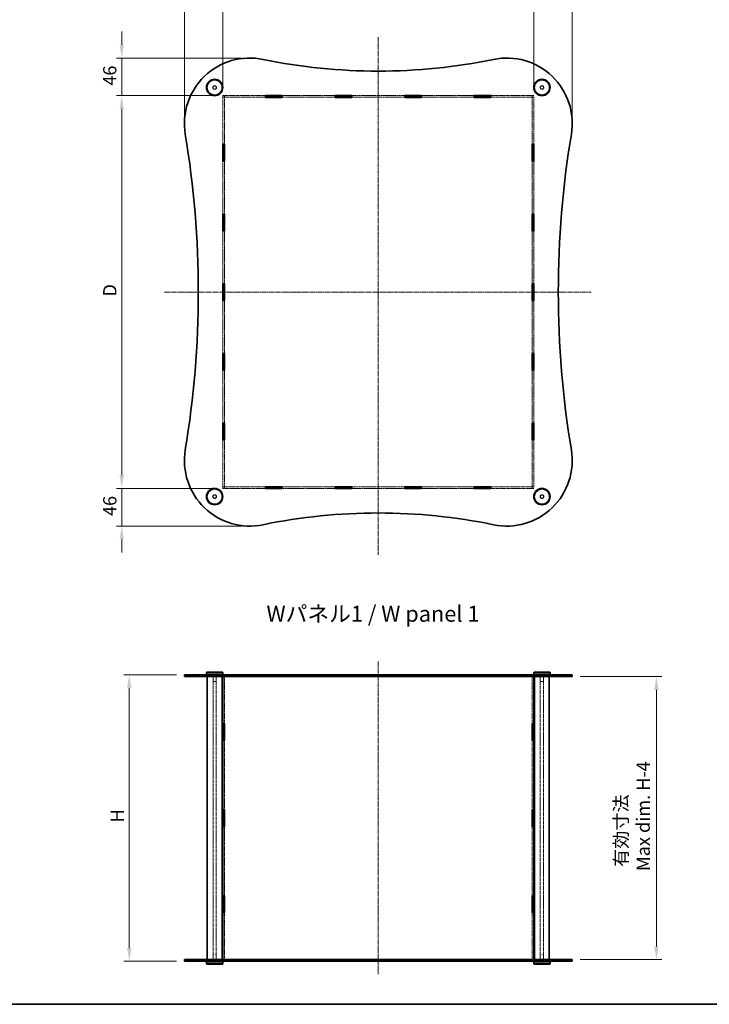
# Model space of a CAD drawing. Units: millimetres. Extents: x 0 to 9424, y 0 to 1826.
# Drawn here: x 860 to 1703, y 0 to 1203 of the extents above; entities that cross this region are included whole.
import ezdxf

# ---------------------------------------------------------------- set-up
doc = ezdxf.new("R2010")
doc.units = ezdxf.units.MM
doc.linetypes.add('CHAIN', pattern=[0.3543, 0.2362, -0.0295, 0.0591, -0.0295])
doc.linetypes.add('DASHED', pattern=[0.2067, 0.1654, -0.0413])
doc.layers.get('Defpoints').update_dxf_attribs({"lineweight": 25})
for name, color, linetype, lineweight in [('Border (ISO)', 7, 'Continuous', 35), ('Centerline (ISO)', 131, 'Continuous', 18), ('Dimension (ISO)', 7, 'Continuous', 18), ('Dimension (ISO) @ 1', 7, 'Continuous', 18), ('Hidden (ISO)', 7, 'DASHED', 18), ('Hidden Narrow (ISO)', 7, 'DASHED', 18), ('Symbol (ISO)', 7, 'Continuous', 18), ('Visible (ISO)', 7, 'Continuous', 35), ('Visible Narrow (ISO)', 7, 'Continuous', 25)]:
    doc.layers.add(name, color=color, linetype=linetype, lineweight=lineweight)
doc.styles.add('Note Text (TK)', font='MS PGothic.ttf')
doc.dimstyles.new('Default - Method 1b (TK)', dxfattribs={"dimtxt": 2.5, "dimasz": 2.5, "dimexe": 1, "dimexo": 1.5, "dimgap": 1, "dimtad": 1, "dimtoh": 1, "dimrnd": 1e-08, "dimdsep": 46, "dimtxsty": 'Note Text (TK)', "dimcen": 0.09, "dimdle": 5, "dimclrd": 100, "dimclre": 100, "dimclrt": 7, "dimadec": 1, "dimazin": 1, "dimtfac": 1, "dimtmove": 0, "dimatfit": 3, "dimfxl": 1, "dimtolj": 1, "dimlwd": -1, "dimlwe": -1, "dimarcsym": 0})

# ---------------------------------------------------------------- blocks, each defined once
blk = doc.blocks.new('図面枠 tk図枠')
at = {"layer": 'Border (ISO)'}
blk.add_line((14.5, 8), (405.5, 8), dxfattribs=at)
blk = doc.blocks.new('*D83')
at = {"layer": 'Defpoints', "color": 0}
for p in [(1488.1, 1215.4), (1108.1, 1110.5), (1488.1, 1110.5)]:
    blk.add_point(p, dxfattribs=at)
at = {"layer": 'Dimension (ISO)', "color": 100}
for p, q in [((1108.1, 1120.2), (1108.1, 1221.9)), ((1124.4, 1215.4), (1471.9, 1215.4)), ((1488.1, 1120.2), (1488.1, 1221.9))]:
    blk.add_line(p, q, dxfattribs=at)
for points in [[(1124.4, 1218.1), (1124.4, 1212.7), (1108.1, 1215.4)], [(1471.9, 1218.1), (1471.9, 1212.7), (1488.1, 1215.4)]]:
    blk.add_solid(points, dxfattribs=at)
at = {"layer": 'Dimension (ISO)', "color": 7, "insert": (1285.8, 1230.1), "char_height": 16.25, "attachment_point": 4, "style": 'Note Text (TK)'}
blk.add_mtext('\\A1; \\fＭＳ Ｐゴシック|b0|i0;W', dxfattribs=at)
blk = doc.blocks.new('*D84')
at = {"layer": 'Defpoints', "color": 0}
for p in [(1108.1, 1110.5), (984.6, 630.5), (1108.1, 630.5)]:
    blk.add_point(p, dxfattribs=at)
at = {"layer": 'Dimension (ISO)', "color": 100}
for p, q in [((1098.4, 1110.5), (978.1, 1110.5)), ((984.6, 1094.2), (984.6, 646.7)), ((1098.4, 630.5), (978.1, 630.5))]:
    blk.add_line(p, q, dxfattribs=at)
for points in [[(981.9, 1094.2), (987.3, 1094.2), (984.6, 1110.5)], [(981.9, 646.7), (987.3, 646.7), (984.6, 630.5)]]:
    blk.add_solid(points, dxfattribs=at)
at = {"layer": 'Dimension (ISO)', "color": 7, "insert": (970, 860), "char_height": 16.25, "attachment_point": 4, "rotation": 90, "style": 'Note Text (TK)'}
blk.add_mtext('\\A1; \\fＭＳ Ｐゴシック|b0|i0;D', dxfattribs=at)
blk = doc.blocks.new('*D85')
at = {"layer": 'Defpoints', "color": 0}
for p in [(993.8, 402.6), (1061.1, 402.6), (1061.1, 52.6)]:
    blk.add_point(p, dxfattribs=at)
at = {"layer": 'Dimension (ISO)', "color": 100}
for p, q in [((1051.4, 402.6), (987.3, 402.6)), ((993.8, 68.8), (993.8, 386.3)), ((1051.4, 52.6), (987.3, 52.6))]:
    blk.add_line(p, q, dxfattribs=at)
for points in [[(991.1, 386.3), (996.5, 386.3), (993.8, 402.6)], [(991.1, 68.8), (996.5, 68.8), (993.8, 52.6)]]:
    blk.add_solid(points, dxfattribs=at)
at = {"layer": 'Dimension (ISO)', "color": 7, "insert": (979.2, 217.2), "char_height": 16.25, "attachment_point": 4, "rotation": 90, "style": 'Note Text (TK)'}
blk.add_mtext('\\A1; \\fＭＳ Ｐゴシック|b0|i0;H', dxfattribs=at)
blk = doc.blocks.new('*D86')
at = {"layer": 'Defpoints', "color": 0}
for p in [(1535.1, 400.6), (1535.1, 54.6), (1638, 54.6)]:
    blk.add_point(p, dxfattribs=at)
at = {"layer": 'Dimension (ISO)', "color": 100}
for p, q in [((1544.9, 400.6), (1644.5, 400.6)), ((1638, 384.3), (1638, 70.8)), ((1544.9, 54.6), (1644.5, 54.6))]:
    blk.add_line(p, q, dxfattribs=at)
for points in [[(1635.3, 384.3), (1640.7, 384.3), (1638, 400.6)], [(1635.3, 70.8), (1640.7, 70.8), (1638, 54.6)]]:
    blk.add_solid(points, dxfattribs=at)
at = {"layer": 'Dimension (ISO)', "color": 7, "insert": (1608.3, 162.9), "char_height": 16.25, "attachment_point": 4, "rotation": 90, "style": 'Note Text (TK)'}
blk.add_mtext('\\A1; \\fＭＳ Ｐゴシック|b0|i0;有効寸法\\P\\fＭＳ Ｐゴシック|b0|i0;Max dim. H-4', dxfattribs=at)
blk = doc.blocks.new('*D94')
at = {"layer": 'Defpoints', "color": 0}
for p in [(1108.1, 1215.4), (1108.1, 1110.5), (1061.1, 1076.5)]:
    blk.add_point(p, dxfattribs=at)
at = {"layer": 'Dimension (ISO) @ 1', "color": 100}
for p, q in [((1044.9, 1215.4), (1028.6, 1215.4)), ((1061.1, 1086.2), (1061.1, 1221.9)), ((1061.1, 1215.4), (1077.4, 1215.4)), ((1077.4, 1215.4), (1091.9, 1215.4)), ((1108.1, 1215.4), (1091.9, 1215.4)), ((1108.1, 1120.2), (1108.1, 1221.9)), ((1124.4, 1215.4), (1140.6, 1215.4))]:
    blk.add_line(p, q, dxfattribs=at)
for points in [[(1044.9, 1218.1), (1044.9, 1212.7), (1061.1, 1215.4)], [(1124.4, 1218.1), (1124.4, 1212.7), (1108.1, 1215.4)]]:
    blk.add_solid(points, dxfattribs=at)
at = {"layer": 'Dimension (ISO) @ 1', "color": 7, "insert": (1074, 1230.1), "char_height": 16.25, "attachment_point": 4, "style": 'Note Text (TK)'}
blk.add_mtext('\\A1;47', dxfattribs=at)
blk = doc.blocks.new('*D95')
at = {"layer": 'Defpoints', "color": 0}
for p in [(1535.1, 1215.4), (1488.1, 1110.5), (1535.1, 1076.5)]:
    blk.add_point(p, dxfattribs=at)
at = {"layer": 'Dimension (ISO) @ 1', "color": 100}
for p, q in [((1471.9, 1215.4), (1455.6, 1215.4)), ((1488.1, 1120.2), (1488.1, 1221.9)), ((1488.1, 1215.4), (1504.4, 1215.4)), ((1504.4, 1215.4), (1518.9, 1215.4)), ((1535.1, 1215.4), (1518.9, 1215.4)), ((1535.1, 1086.2), (1535.1, 1221.9)), ((1551.4, 1215.4), (1567.6, 1215.4))]:
    blk.add_line(p, q, dxfattribs=at)
for points in [[(1471.9, 1218.1), (1471.9, 1212.7), (1488.1, 1215.4)], [(1551.4, 1218.1), (1551.4, 1212.7), (1535.1, 1215.4)]]:
    blk.add_solid(points, dxfattribs=at)
at = {"layer": 'Dimension (ISO) @ 1', "color": 7, "insert": (1501, 1230.1), "char_height": 16.25, "attachment_point": 4, "style": 'Note Text (TK)'}
blk.add_mtext('\\A1;47', dxfattribs=at)
blk = doc.blocks.new('*D96')
at = {"layer": 'Defpoints', "color": 0}
for p in [(1141.1, 1156.5), (984.6, 1110.5), (1108.1, 1110.5)]:
    blk.add_point(p, dxfattribs=at)
at = {"layer": 'Dimension (ISO) @ 1', "color": 100}
for p, q in [((984.6, 1172.7), (984.6, 1189)), ((1131.4, 1156.5), (978.1, 1156.5)), ((984.6, 1156.5), (984.6, 1140.2)), ((984.6, 1140.2), (984.6, 1126.7)), ((984.6, 1110.5), (984.6, 1126.7)), ((1098.4, 1110.5), (978.1, 1110.5)), ((984.6, 1094.2), (984.6, 1078))]:
    blk.add_line(p, q, dxfattribs=at)
for points in [[(981.9, 1172.7), (987.3, 1172.7), (984.6, 1156.5)], [(981.9, 1094.2), (987.3, 1094.2), (984.6, 1110.5)]]:
    blk.add_solid(points, dxfattribs=at)
at = {"layer": 'Dimension (ISO) @ 1', "color": 7, "insert": (970, 1122.7), "char_height": 16.25, "attachment_point": 4, "rotation": 90, "style": 'Note Text (TK)'}
blk.add_mtext('\\A1;46', dxfattribs=at)
blk = doc.blocks.new('*D97')
at = {"layer": 'Defpoints', "color": 0}
for p in [(984.6, 630.5), (1108.1, 630.5), (1141.1, 584.5)]:
    blk.add_point(p, dxfattribs=at)
at = {"layer": 'Dimension (ISO) @ 1', "color": 100}
for p, q in [((984.6, 646.7), (984.6, 663)), ((1098.4, 630.5), (978.1, 630.5)), ((984.6, 630.5), (984.6, 614.2)), ((984.6, 600.7), (984.6, 614.2)), ((984.6, 584.5), (984.6, 600.7)), ((1131.4, 584.5), (978.1, 584.5)), ((984.6, 568.2), (984.6, 552))]:
    blk.add_line(p, q, dxfattribs=at)
for points in [[(981.9, 646.7), (987.3, 646.7), (984.6, 630.5)], [(981.9, 568.2), (987.3, 568.2), (984.6, 584.5)]]:
    blk.add_solid(points, dxfattribs=at)
at = {"layer": 'Dimension (ISO) @ 1', "color": 7, "insert": (970, 596.7), "char_height": 16.25, "attachment_point": 4, "rotation": 90, "style": 'Note Text (TK)'}
blk.add_mtext('\\A1;46', dxfattribs=at)

msp = doc.modelspace()

# ---------------------------------------------------------------- linework, layer by layer
at = {"layer": 'Centerline (ISO)', "linetype": 'CHAIN', "ltscale": 23.990969}
for p, q in [((1298.1167, 1181.774), (1298.1167, 549.4053)), ((1036.8399, 870.4761), (1558.3414, 870.4761)), ((1298.1167, 418.8145), (1298.1167, 36.3145))]:
    msp.add_line(p, q, dxfattribs=at)
at = {"layer": 'Hidden (ISO)', "ltscale": 12.975574}
for p, q in [((1160.4167, 1110.4761), (1108.1167, 1110.4761)), ((1108.1167, 1108.4761), (1160.4167, 1108.4761)), ((1488.1167, 1110.4761), (1435.8167, 1110.4761)), ((1435.8167, 1108.4761), (1488.1167, 1108.4761)), ((1160.4167, 632.4761), (1108.1167, 632.4761)), ((1108.1167, 630.4761), (1160.4167, 630.4761)), ((1488.1167, 632.4761), (1435.8167, 632.4761)), ((1435.8167, 630.4761), (1488.1167, 630.4761))]:
    msp.add_line(p, q, dxfattribs=at)
at = {"layer": 'Hidden (ISO)', "ltscale": 0.585961}
for p, q in [((1108.1167, 1110.4761), (1108.1167, 1108.4761)), ((1110.1167, 1110.3761), (1108.1167, 1110.3761)), ((1110.1167, 1108.3761), (1108.1167, 1108.3761)), ((1110.1167, 1110.4761), (1110.1167, 1108.4761)), ((1486.1167, 1110.4761), (1486.1167, 1108.4761)), ((1488.1167, 1110.3761), (1486.1167, 1110.3761)), ((1488.1167, 1108.3761), (1486.1167, 1108.3761)), ((1488.1167, 1108.4761), (1488.1167, 1110.4761)), ((1108.1167, 632.5761), (1110.1167, 632.5761)), ((1108.1167, 632.4761), (1108.1167, 630.4761)), ((1110.1167, 630.5761), (1108.1167, 630.5761)), ((1110.1167, 632.4761), (1110.1167, 630.4761)), ((1486.1167, 632.5761), (1488.1167, 632.5761)), ((1486.1167, 632.4761), (1486.1167, 630.4761)), ((1488.1167, 630.5761), (1486.1167, 630.5761)), ((1488.1167, 630.4761), (1488.1167, 632.4761)), ((1078.1167, 400.5645), (1078.1167, 402.5645)), ((1095.8667, 400.5645), (1095.8667, 402.5645)), ((1100.3667, 400.5645), (1100.3667, 402.5645)), ((1108.0167, 402.5645), (1108.0167, 400.5645)), ((1110.1167, 402.5145), (1108.1167, 402.5145)), ((1110.2167, 402.5645), (1110.2167, 400.5645)), ((1160.4167, 402.5645), (1160.4167, 400.5645)), ((1180.8167, 402.5645), (1180.8167, 400.5645)), ((1245.4167, 402.5645), (1245.4167, 400.5645)), ((1265.8167, 402.5645), (1265.8167, 400.5645)), ((1330.4167, 402.5645), (1330.4167, 400.5645)), ((1350.8167, 402.5645), (1350.8167, 400.5645)), ((1415.4167, 402.5645), (1415.4167, 400.5645)), ((1435.8167, 402.5645), (1435.8167, 400.5645)), ((1486.0167, 402.5645), (1486.0167, 400.5645)), ((1488.1167, 402.5145), (1486.1167, 402.5145)), ((1488.2167, 402.5645), (1488.2167, 400.5645)), ((1495.8667, 400.5645), (1495.8667, 402.5645)), ((1500.3667, 400.5645), (1500.3667, 402.5645)), ((1518.1167, 400.5645), (1518.1167, 402.5645)), ((1078.1167, 52.5645), (1078.1167, 54.5645)), ((1095.8667, 52.5645), (1095.8667, 54.5645)), ((1100.3667, 52.5645), (1100.3667, 54.5645)), ((1108.0167, 54.5645), (1108.0167, 52.5645)), ((1110.1167, 52.6145), (1108.1167, 52.6145)), ((1110.2167, 54.5645), (1110.2167, 52.5645)), ((1160.4167, 54.5645), (1160.4167, 52.5645)), ((1180.8167, 54.5645), (1180.8167, 52.5645)), ((1245.4167, 54.5645), (1245.4167, 52.5645)), ((1265.8167, 54.5645), (1265.8167, 52.5645)), ((1330.4167, 54.5645), (1330.4167, 52.5645)), ((1350.8167, 54.5645), (1350.8167, 52.5645)), ((1415.4167, 54.5645), (1415.4167, 52.5645)), ((1435.8167, 54.5645), (1435.8167, 52.5645)), ((1486.0167, 54.5645), (1486.0167, 52.5645)), ((1488.1167, 52.6145), (1486.1167, 52.6145)), ((1488.2167, 54.5645), (1488.2167, 52.5645)), ((1495.8667, 52.5645), (1495.8667, 54.5645)), ((1500.3667, 52.5645), (1500.3667, 54.5645)), ((1518.1167, 52.5645), (1518.1167, 54.5645))]:
    msp.add_line(p, q, dxfattribs=at)
at = {"layer": 'Hidden (ISO)', "ltscale": 0.029203}
for p, q in [((1108.1167, 1108.4761), (1108.1167, 1108.3761)), ((1110.1167, 1108.4761), (1110.1167, 1108.3761)), ((1486.1167, 1108.4761), (1486.1167, 1108.3761)), ((1488.1167, 1108.4761), (1488.1167, 1108.3761)), ((1108.1167, 632.5761), (1108.1167, 632.4761)), ((1110.1167, 632.5761), (1110.1167, 632.4761)), ((1486.1167, 632.5761), (1486.1167, 632.4761)), ((1488.1167, 632.5761), (1488.1167, 632.4761))]:
    msp.add_line(p, q, dxfattribs=at)
at = {"layer": 'Hidden (ISO)', "ltscale": 14.235917}
for p, q in [((1108.1167, 1108.3761), (1108.1167, 1050.9961)), ((1110.1167, 1050.9961), (1110.1167, 1108.3761)), ((1486.1167, 1108.3761), (1486.1167, 1050.9961)), ((1488.1167, 1050.9961), (1488.1167, 1108.3761)), ((1108.1167, 689.9561), (1108.1167, 632.5761)), ((1110.1167, 632.5761), (1110.1167, 689.9561)), ((1486.1167, 689.9561), (1486.1167, 632.5761)), ((1488.1167, 632.5761), (1488.1167, 689.9561))]:
    msp.add_line(p, q, dxfattribs=at)
at = {"layer": 'Hidden (ISO)', "ltscale": 12.020393}
for p, q in [((1245.4167, 1110.4761), (1180.8167, 1110.4761)), ((1180.8167, 1108.4761), (1245.4167, 1108.4761)), ((1330.4167, 1110.4761), (1265.8167, 1110.4761)), ((1265.8167, 1108.4761), (1330.4167, 1108.4761)), ((1415.4167, 1110.4761), (1350.8167, 1110.4761)), ((1350.8167, 1108.4761), (1415.4167, 1108.4761)), ((1245.4167, 632.4761), (1180.8167, 632.4761)), ((1180.8167, 630.4761), (1245.4167, 630.4761)), ((1330.4167, 632.4761), (1265.8167, 632.4761)), ((1265.8167, 630.4761), (1330.4167, 630.4761)), ((1415.4167, 632.4761), (1350.8167, 632.4761)), ((1350.8167, 630.4761), (1415.4167, 630.4761))]:
    msp.add_line(p, q, dxfattribs=at)
at = {"layer": 'Hidden (ISO)', "ltscale": 12.050165}
for p, q in [((1108.1167, 1030.5961), (1108.1167, 965.8361)), ((1110.1167, 965.8361), (1110.1167, 1030.5961)), ((1486.1167, 1030.5961), (1486.1167, 965.8361)), ((1488.1167, 965.8361), (1488.1167, 1030.5961)), ((1108.1167, 945.4361), (1108.1167, 880.6761)), ((1110.1167, 880.6761), (1110.1167, 945.4361)), ((1486.1167, 945.4361), (1486.1167, 880.6761)), ((1488.1167, 880.6761), (1488.1167, 945.4361)), ((1108.1167, 860.2761), (1108.1167, 795.5161)), ((1110.1167, 795.5161), (1110.1167, 860.2761)), ((1486.1167, 860.2761), (1486.1167, 795.5161)), ((1488.1167, 795.5161), (1488.1167, 860.2761)), ((1108.1167, 775.1161), (1108.1167, 710.3561)), ((1110.1167, 710.3561), (1110.1167, 775.1161)), ((1486.1167, 775.1161), (1486.1167, 710.3561)), ((1488.1167, 710.3561), (1488.1167, 775.1161))]:
    msp.add_line(p, q, dxfattribs=at)
at = {"layer": 'Hidden (ISO)', "ltscale": 2.344142}
for p, q in [((1096.1167, 402.5645), (1096.1167, 394.5645)), ((1100.1167, 402.5645), (1100.1167, 394.5645)), ((1496.1167, 402.5645), (1496.1167, 394.5645)), ((1500.1167, 402.5645), (1500.1167, 394.5645)), ((1096.1167, 52.5645), (1096.1167, 60.5645)), ((1100.1167, 52.5645), (1100.1167, 60.5645)), ((1496.1167, 52.5645), (1496.1167, 60.5645)), ((1500.1167, 52.5645), (1500.1167, 60.5645))]:
    msp.add_line(p, q, dxfattribs=at)
at = {"layer": 'Hidden (ISO)', "ltscale": 12.876335}
for p, q in [((1096.1167, 54.5645), (1096.1167, 400.5645)), ((1100.1167, 54.5645), (1100.1167, 400.5645)), ((1496.1167, 54.5645), (1496.1167, 400.5645)), ((1500.1167, 54.5645), (1500.1167, 400.5645))]:
    msp.add_line(p, q, dxfattribs=at)
at = {"layer": 'Hidden (ISO)', "ltscale": 0.571309}
for p, q in [((1108.1167, 402.5145), (1108.1167, 400.5645)), ((1110.1167, 402.5145), (1110.1167, 400.5645)), ((1160.6167, 400.5645), (1160.6167, 402.5145)), ((1180.6167, 402.5145), (1180.6167, 400.5645)), ((1245.6167, 400.5645), (1245.6167, 402.5145)), ((1265.6167, 402.5145), (1265.6167, 400.5645)), ((1330.6167, 400.5645), (1330.6167, 402.5145)), ((1350.6167, 402.5145), (1350.6167, 400.5645)), ((1415.6167, 400.5645), (1415.6167, 402.5145)), ((1435.6167, 402.5145), (1435.6167, 400.5645)), ((1486.1167, 402.5145), (1486.1167, 400.5645)), ((1488.1167, 402.5145), (1488.1167, 400.5645)), ((1108.1167, 54.5645), (1108.1167, 52.6145)), ((1110.1167, 54.5645), (1110.1167, 52.6145)), ((1160.6167, 52.6145), (1160.6167, 54.5645)), ((1180.6167, 54.5645), (1180.6167, 52.6145)), ((1245.6167, 52.6145), (1245.6167, 54.5645)), ((1265.6167, 54.5645), (1265.6167, 52.6145)), ((1330.6167, 52.6145), (1330.6167, 54.5645)), ((1350.6167, 54.5645), (1350.6167, 52.6145)), ((1415.6167, 52.6145), (1415.6167, 54.5645)), ((1435.6167, 54.5645), (1435.6167, 52.6145)), ((1486.1167, 54.5645), (1486.1167, 52.6145)), ((1488.1167, 54.5645), (1488.1167, 52.6145))]:
    msp.add_line(p, q, dxfattribs=at)
at = {"layer": 'Hidden (ISO)', "ltscale": 14.265689}
for p, q in [((1110.1167, 400.5145), (1110.1167, 343.0145)), ((1486.1167, 400.5145), (1486.1167, 343.0145)), ((1110.1167, 112.1145), (1110.1167, 54.6145)), ((1486.1167, 112.1145), (1486.1167, 54.6145))]:
    msp.add_line(p, q, dxfattribs=at)
at = {"layer": 'Hidden (ISO)', "ltscale": 5.860505}
for p, q in [((1160.6167, 402.5145), (1180.6167, 402.5145)), ((1245.6167, 402.5145), (1265.6167, 402.5145)), ((1330.6167, 402.5145), (1350.6167, 402.5145)), ((1415.6167, 402.5145), (1435.6167, 402.5145)), ((1180.6167, 52.6145), (1160.6167, 52.6145)), ((1265.6167, 52.6145), (1245.6167, 52.6145)), ((1350.6167, 52.6145), (1330.6167, 52.6145)), ((1435.6167, 52.6145), (1415.6167, 52.6145))]:
    msp.add_line(p, q, dxfattribs=at)
at = {"layer": 'Hidden (ISO)', "ltscale": 1.841063}
for p, q in [((1096.1167, 394.5645), (1100.1167, 394.5645)), ((1496.1167, 394.5645), (1500.1167, 394.5645)), ((1100.1167, 60.5645), (1096.1167, 60.5645)), ((1500.1167, 60.5645), (1496.1167, 60.5645))]:
    msp.add_line(p, q, dxfattribs=at)
at = {"layer": 'Hidden (ISO)', "ltscale": 12.653046}
for p, q in [((1110.1167, 322.7145), (1110.1167, 237.7145)), ((1486.1167, 322.7145), (1486.1167, 237.7145)), ((1110.1167, 217.4145), (1110.1167, 132.4145)), ((1486.1167, 217.4145), (1486.1167, 132.4145))]:
    msp.add_line(p, q, dxfattribs=at)
at = {"layer": 'Hidden (ISO)', "ltscale": 14.029665}
for centre in [(1098.1167, 1120.4761), (1498.1167, 1120.4761), (1098.1167, 620.4761), (1498.1167, 620.4761)]:
    msp.add_circle(centre, 9, dxfattribs=at)
at = {"layer": 'Hidden (ISO)', "ltscale": 4.142518}
for centre in [(1098.1167, 1120.4761), (1498.1167, 1120.4761), (1098.1167, 620.4761), (1498.1167, 620.4761)]:
    msp.add_circle(centre, 2.25, dxfattribs=at)
at = {"layer": 'Hidden (ISO)', "ltscale": 3.682227}
for centre in [(1098.1167, 1120.4761), (1498.1167, 1120.4761), (1098.1167, 620.4761), (1498.1167, 620.4761)]:
    msp.add_circle(centre, 2, dxfattribs=at)
at = {"layer": 'Hidden Narrow (ISO)', "ltscale": 0.585961}
for p, q in [((1062.199, 400.5645), (1062.199, 402.5645)), ((1534.0344, 400.5645), (1534.0344, 402.5645)), ((1062.199, 52.5645), (1062.199, 54.5645)), ((1534.0344, 52.5645), (1534.0344, 54.5645))]:
    msp.add_line(p, q, dxfattribs=at)
at = {"layer": 'Visible (ISO)'}
for p, q in [((1160.4167, 1108.3761), (1160.4167, 1110.5761)), ((1160.4167, 1110.5761), (1180.8167, 1110.5761)), ((1160.6167, 1110.4761), (1160.4167, 1110.4761)), ((1160.4167, 1108.4761), (1160.6167, 1108.4761)), ((1180.8167, 1108.3761), (1160.4167, 1108.3761)), ((1160.6167, 1110.4761), (1180.6167, 1110.4761)), ((1160.6167, 1110.4761), (1160.6167, 1108.4761)), ((1160.6167, 1108.4761), (1180.6167, 1108.4761)), ((1180.8167, 1110.4761), (1180.6167, 1110.4761)), ((1180.6167, 1110.4761), (1180.6167, 1108.4761)), ((1180.6167, 1108.4761), (1180.8167, 1108.4761)), ((1180.8167, 1110.5761), (1180.8167, 1108.3761)), ((1245.4167, 1108.3761), (1245.4167, 1110.5761)), ((1245.4167, 1110.5761), (1265.8167, 1110.5761)), ((1245.6167, 1110.4761), (1245.4167, 1110.4761)), ((1245.4167, 1108.4761), (1245.6167, 1108.4761)), ((1265.8167, 1108.3761), (1245.4167, 1108.3761)), ((1245.6167, 1110.4761), (1265.6167, 1110.4761)), ((1245.6167, 1110.4761), (1245.6167, 1108.4761)), ((1245.6167, 1108.4761), (1265.6167, 1108.4761)), ((1265.8167, 1110.4761), (1265.6167, 1110.4761)), ((1265.6167, 1110.4761), (1265.6167, 1108.4761)), ((1265.6167, 1108.4761), (1265.8167, 1108.4761)), ((1265.8167, 1110.5761), (1265.8167, 1108.3761)), ((1330.4167, 1108.3761), (1330.4167, 1110.5761)), ((1330.4167, 1110.5761), (1350.8167, 1110.5761)), ((1330.6167, 1110.4761), (1330.4167, 1110.4761)), ((1330.4167, 1108.4761), (1330.6167, 1108.4761)), ((1350.8167, 1108.3761), (1330.4167, 1108.3761)), ((1330.6167, 1110.4761), (1350.6167, 1110.4761)), ((1330.6167, 1110.4761), (1330.6167, 1108.4761)), ((1330.6167, 1108.4761), (1350.6167, 1108.4761)), ((1350.8167, 1110.4761), (1350.6167, 1110.4761)), ((1350.6167, 1110.4761), (1350.6167, 1108.4761)), ((1350.6167, 1108.4761), (1350.8167, 1108.4761)), ((1350.8167, 1110.5761), (1350.8167, 1108.3761)), ((1415.4167, 1108.3761), (1415.4167, 1110.5761)), ((1415.4167, 1110.5761), (1435.8167, 1110.5761)), ((1415.6167, 1110.4761), (1415.4167, 1110.4761)), ((1415.4167, 1108.4761), (1415.6167, 1108.4761)), ((1435.8167, 1108.3761), (1415.4167, 1108.3761)), ((1415.6167, 1110.4761), (1435.6167, 1110.4761)), ((1415.6167, 1110.4761), (1415.6167, 1108.4761)), ((1415.6167, 1108.4761), (1435.6167, 1108.4761)), ((1435.8167, 1110.4761), (1435.6167, 1110.4761)), ((1435.6167, 1110.4761), (1435.6167, 1108.4761)), ((1435.6167, 1108.4761), (1435.8167, 1108.4761)), ((1435.8167, 1110.5761), (1435.8167, 1108.3761)), ((1108.0167, 1030.5961), (1108.0167, 1050.9961)), ((1108.0167, 1050.9961), (1110.2167, 1050.9961)), ((1108.1167, 1050.9961), (1108.1167, 1050.7961)), ((1108.1167, 1050.7961), (1108.1167, 1030.7961)), ((1110.1167, 1050.7961), (1108.1167, 1050.7961)), ((1110.1167, 1050.7961), (1110.1167, 1050.9961)), ((1110.1167, 1050.7961), (1110.1167, 1030.7961)), ((1110.2167, 1050.9961), (1110.2167, 1030.5961)), ((1486.0167, 1030.5961), (1486.0167, 1050.9961)), ((1486.0167, 1050.9961), (1488.2167, 1050.9961)), ((1486.1167, 1050.9961), (1486.1167, 1050.7961)), ((1486.1167, 1050.7961), (1486.1167, 1030.7961)), ((1488.1167, 1050.7961), (1486.1167, 1050.7961)), ((1488.1167, 1050.7961), (1488.1167, 1050.9961)), ((1488.1167, 1050.7961), (1488.1167, 1030.7961)), ((1488.2167, 1050.9961), (1488.2167, 1030.5961)), ((1110.2167, 1030.5961), (1108.0167, 1030.5961)), ((1108.1167, 1030.7961), (1108.1167, 1030.5961)), ((1110.1167, 1030.7961), (1108.1167, 1030.7961)), ((1110.1167, 1030.5961), (1110.1167, 1030.7961)), ((1488.2167, 1030.5961), (1486.0167, 1030.5961)), ((1486.1167, 1030.7961), (1486.1167, 1030.5961)), ((1488.1167, 1030.7961), (1486.1167, 1030.7961)), ((1488.1167, 1030.5961), (1488.1167, 1030.7961)), ((1108.0167, 945.4361), (1108.0167, 965.8361)), ((1108.0167, 965.8361), (1110.2167, 965.8361)), ((1108.1167, 965.8361), (1108.1167, 965.6361)), ((1110.1167, 965.6361), (1108.1167, 965.6361)), ((1108.1167, 965.6361), (1108.1167, 945.6361)), ((1110.1167, 965.6361), (1110.1167, 965.8361)), ((1110.1167, 965.6361), (1110.1167, 945.6361)), ((1110.2167, 965.8361), (1110.2167, 945.4361)), ((1486.0167, 945.4361), (1486.0167, 965.8361)), ((1486.0167, 965.8361), (1488.2167, 965.8361)), ((1486.1167, 965.8361), (1486.1167, 965.6361)), ((1488.1167, 965.6361), (1486.1167, 965.6361)), ((1486.1167, 965.6361), (1486.1167, 945.6361)), ((1488.1167, 965.6361), (1488.1167, 965.8361)), ((1488.1167, 965.6361), (1488.1167, 945.6361)), ((1488.2167, 965.8361), (1488.2167, 945.4361)), ((1110.2167, 945.4361), (1108.0167, 945.4361)), ((1108.1167, 945.6361), (1108.1167, 945.4361)), ((1110.1167, 945.6361), (1108.1167, 945.6361)), ((1110.1167, 945.4361), (1110.1167, 945.6361)), ((1488.2167, 945.4361), (1486.0167, 945.4361)), ((1486.1167, 945.6361), (1486.1167, 945.4361)), ((1488.1167, 945.6361), (1486.1167, 945.6361)), ((1488.1167, 945.4361), (1488.1167, 945.6361)), ((1108.0167, 860.2761), (1108.0167, 880.6761)), ((1108.0167, 880.6761), (1110.2167, 880.6761)), ((1108.1167, 880.6761), (1108.1167, 880.4761)), ((1110.1167, 880.4761), (1108.1167, 880.4761)), ((1108.1167, 880.4761), (1108.1167, 860.4761)), ((1110.1167, 880.4761), (1110.1167, 880.6761)), ((1110.1167, 880.4761), (1110.1167, 860.4761)), ((1110.2167, 880.6761), (1110.2167, 860.2761)), ((1486.0167, 860.2761), (1486.0167, 880.6761)), ((1486.0167, 880.6761), (1488.2167, 880.6761)), ((1486.1167, 880.6761), (1486.1167, 880.4761)), ((1488.1167, 880.4761), (1486.1167, 880.4761)), ((1486.1167, 880.4761), (1486.1167, 860.4761)), ((1488.1167, 880.4761), (1488.1167, 880.6761)), ((1488.1167, 880.4761), (1488.1167, 860.4761)), ((1488.2167, 880.6761), (1488.2167, 860.2761)), ((1110.2167, 860.2761), (1108.0167, 860.2761)), ((1108.1167, 860.4761), (1108.1167, 860.2761)), ((1110.1167, 860.4761), (1108.1167, 860.4761)), ((1110.1167, 860.2761), (1110.1167, 860.4761)), ((1488.2167, 860.2761), (1486.0167, 860.2761)), ((1486.1167, 860.4761), (1486.1167, 860.2761)), ((1488.1167, 860.4761), (1486.1167, 860.4761)), ((1488.1167, 860.2761), (1488.1167, 860.4761)), ((1108.0167, 775.1161), (1108.0167, 795.5161)), ((1108.0167, 795.5161), (1110.2167, 795.5161)), ((1108.1167, 795.5161), (1108.1167, 795.3161)), ((1110.1167, 795.3161), (1108.1167, 795.3161)), ((1108.1167, 795.3161), (1108.1167, 775.3161)), ((1110.1167, 795.3161), (1110.1167, 795.5161)), ((1110.1167, 795.3161), (1110.1167, 775.3161)), ((1110.2167, 795.5161), (1110.2167, 775.1161)), ((1486.0167, 775.1161), (1486.0167, 795.5161)), ((1486.0167, 795.5161), (1488.2167, 795.5161)), ((1486.1167, 795.5161), (1486.1167, 795.3161)), ((1488.1167, 795.3161), (1486.1167, 795.3161)), ((1486.1167, 795.3161), (1486.1167, 775.3161)), ((1488.1167, 795.3161), (1488.1167, 795.5161)), ((1488.1167, 795.3161), (1488.1167, 775.3161)), ((1488.2167, 795.5161), (1488.2167, 775.1161)), ((1110.2167, 775.1161), (1108.0167, 775.1161)), ((1108.1167, 775.3161), (1108.1167, 775.1161)), ((1110.1167, 775.3161), (1108.1167, 775.3161)), ((1110.1167, 775.1161), (1110.1167, 775.3161)), ((1488.2167, 775.1161), (1486.0167, 775.1161)), ((1486.1167, 775.3161), (1486.1167, 775.1161)), ((1488.1167, 775.3161), (1486.1167, 775.3161)), ((1488.1167, 775.1161), (1488.1167, 775.3161)), ((1108.0167, 689.9561), (1108.0167, 710.3561)), ((1108.0167, 710.3561), (1110.2167, 710.3561)), ((1108.1167, 710.3561), (1108.1167, 710.1561)), ((1108.1167, 710.1561), (1108.1167, 690.1561)), ((1110.1167, 710.1561), (1108.1167, 710.1561)), ((1110.1167, 710.1561), (1110.1167, 710.3561)), ((1110.1167, 710.1561), (1110.1167, 690.1561)), ((1110.2167, 710.3561), (1110.2167, 689.9561)), ((1486.0167, 689.9561), (1486.0167, 710.3561)), ((1486.0167, 710.3561), (1488.2167, 710.3561)), ((1486.1167, 710.3561), (1486.1167, 710.1561)), ((1486.1167, 710.1561), (1486.1167, 690.1561)), ((1488.1167, 710.1561), (1486.1167, 710.1561)), ((1488.1167, 710.1561), (1488.1167, 710.3561)), ((1488.1167, 710.1561), (1488.1167, 690.1561)), ((1488.2167, 710.3561), (1488.2167, 689.9561)), ((1110.2167, 689.9561), (1108.0167, 689.9561)), ((1108.1167, 690.1561), (1108.1167, 689.9561)), ((1110.1167, 690.1561), (1108.1167, 690.1561)), ((1110.1167, 689.9561), (1110.1167, 690.1561)), ((1488.2167, 689.9561), (1486.0167, 689.9561)), ((1486.1167, 690.1561), (1486.1167, 689.9561)), ((1488.1167, 690.1561), (1486.1167, 690.1561)), ((1488.1167, 689.9561), (1488.1167, 690.1561)), ((1160.4167, 632.5761), (1180.8167, 632.5761)), ((1160.4167, 630.3761), (1160.4167, 632.5761)), ((1160.6167, 632.4761), (1160.4167, 632.4761)), ((1160.4167, 630.4761), (1160.6167, 630.4761)), ((1180.8167, 630.3761), (1160.4167, 630.3761)), ((1160.6167, 632.4761), (1180.6167, 632.4761)), ((1160.6167, 632.4761), (1160.6167, 630.4761)), ((1160.6167, 630.4761), (1180.6167, 630.4761)), ((1180.8167, 632.4761), (1180.6167, 632.4761)), ((1180.6167, 632.4761), (1180.6167, 630.4761)), ((1180.6167, 630.4761), (1180.8167, 630.4761)), ((1180.8167, 632.5761), (1180.8167, 630.3761)), ((1245.4167, 632.5761), (1265.8167, 632.5761)), ((1245.4167, 630.3761), (1245.4167, 632.5761)), ((1245.6167, 632.4761), (1245.4167, 632.4761)), ((1245.4167, 630.4761), (1245.6167, 630.4761)), ((1265.8167, 630.3761), (1245.4167, 630.3761)), ((1245.6167, 632.4761), (1265.6167, 632.4761)), ((1245.6167, 632.4761), (1245.6167, 630.4761)), ((1245.6167, 630.4761), (1265.6167, 630.4761)), ((1265.8167, 632.4761), (1265.6167, 632.4761)), ((1265.6167, 632.4761), (1265.6167, 630.4761)), ((1265.6167, 630.4761), (1265.8167, 630.4761)), ((1265.8167, 632.5761), (1265.8167, 630.3761)), ((1330.4167, 632.5761), (1350.8167, 632.5761)), ((1330.4167, 630.3761), (1330.4167, 632.5761)), ((1330.6167, 632.4761), (1330.4167, 632.4761)), ((1330.4167, 630.4761), (1330.6167, 630.4761)), ((1350.8167, 630.3761), (1330.4167, 630.3761)), ((1330.6167, 632.4761), (1350.6167, 632.4761)), ((1330.6167, 632.4761), (1330.6167, 630.4761)), ((1330.6167, 630.4761), (1350.6167, 630.4761)), ((1350.8167, 632.4761), (1350.6167, 632.4761)), ((1350.6167, 632.4761), (1350.6167, 630.4761)), ((1350.6167, 630.4761), (1350.8167, 630.4761)), ((1350.8167, 632.5761), (1350.8167, 630.3761)), ((1415.4167, 632.5761), (1435.8167, 632.5761)), ((1415.4167, 630.3761), (1415.4167, 632.5761)), ((1415.6167, 632.4761), (1415.4167, 632.4761)), ((1415.4167, 630.4761), (1415.6167, 630.4761)), ((1435.8167, 630.3761), (1415.4167, 630.3761)), ((1415.6167, 632.4761), (1435.6167, 632.4761)), ((1415.6167, 632.4761), (1415.6167, 630.4761)), ((1415.6167, 630.4761), (1435.6167, 630.4761)), ((1435.8167, 632.4761), (1435.6167, 632.4761)), ((1435.6167, 632.4761), (1435.6167, 630.4761)), ((1435.6167, 630.4761), (1435.8167, 630.4761)), ((1435.8167, 632.5761), (1435.8167, 630.3761)), ((1061.1167, 402.5645), (1157.2548, 402.5645)), ((1061.1167, 400.5645), (1061.1167, 402.5645)), ((1157.2548, 400.5645), (1061.1167, 400.5645)), ((1088.6167, 406.0645), (1088.1167, 405.5645)), ((1108.1167, 405.5645), (1088.1167, 405.5645)), ((1088.1167, 405.5645), (1088.1167, 403.0645)), ((1088.1167, 403.0645), (1108.1167, 403.0645)), ((1088.6167, 402.5645), (1088.1167, 403.0645)), ((1088.6167, 406.0645), (1107.6167, 406.0645)), ((1089.1167, 54.5645), (1089.1167, 400.5645)), ((1107.1167, 54.5645), (1107.1167, 400.5645)), ((1107.6167, 406.0645), (1108.1167, 405.5645)), ((1107.6167, 402.5645), (1108.1167, 403.0645)), ((1108.1167, 405.5645), (1108.1167, 403.0645)), ((1108.1167, 400.5645), (1108.1167, 400.5145)), ((1108.1167, 400.5145), (1160.6167, 400.5145)), ((1108.1167, 343.0145), (1108.1167, 400.5145)), ((1110.1167, 400.5645), (1110.1167, 400.5145)), ((1438.9786, 402.5645), (1157.2548, 402.5645)), ((1157.2548, 400.5645), (1438.9786, 400.5645)), ((1160.6167, 400.5145), (1160.6167, 400.5645)), ((1180.6167, 400.5645), (1180.6167, 400.5145)), ((1180.6167, 400.5145), (1245.6167, 400.5145)), ((1245.6167, 400.5145), (1245.6167, 400.5645)), ((1265.6167, 400.5645), (1265.6167, 400.5145)), ((1265.6167, 400.5145), (1330.6167, 400.5145)), ((1330.6167, 400.5145), (1330.6167, 400.5645)), ((1350.6167, 400.5645), (1350.6167, 400.5145)), ((1350.6167, 400.5145), (1415.6167, 400.5145)), ((1415.6167, 400.5145), (1415.6167, 400.5645)), ((1435.6167, 400.5645), (1435.6167, 400.5145)), ((1435.6167, 400.5145), (1488.1167, 400.5145)), ((1438.9786, 402.5645), (1535.1167, 402.5645)), ((1535.1167, 400.5645), (1438.9786, 400.5645)), ((1486.1167, 400.5645), (1486.1167, 400.5145)), ((1488.6167, 406.0645), (1488.1167, 405.5645)), ((1508.1167, 405.5645), (1488.1167, 405.5645)), ((1488.1167, 405.5645), (1488.1167, 403.0645)), ((1488.1167, 403.0645), (1508.1167, 403.0645)), ((1488.6167, 402.5645), (1488.1167, 403.0645)), ((1488.1167, 400.5645), (1488.1167, 400.5145)), ((1488.1167, 343.0145), (1488.1167, 400.5145)), ((1488.6167, 406.0645), (1507.6167, 406.0645)), ((1489.1167, 54.5645), (1489.1167, 400.5645)), ((1507.1167, 54.5645), (1507.1167, 400.5645)), ((1507.6167, 406.0645), (1508.1167, 405.5645)), ((1507.6167, 402.5645), (1508.1167, 403.0645)), ((1508.1167, 405.5645), (1508.1167, 403.0645)), ((1535.1167, 400.5645), (1535.1167, 402.5645)), ((1108.1167, 343.0145), (1110.1167, 343.0145)), ((1108.1167, 343.0145), (1108.1167, 342.8645)), ((1110.1167, 342.8645), (1108.1167, 342.8645)), ((1108.1167, 342.8645), (1108.1167, 322.8645)), ((1110.1167, 343.0145), (1110.1167, 322.7145)), ((1486.1167, 322.7145), (1486.1167, 343.0145)), ((1486.1167, 343.0145), (1488.1167, 343.0145)), ((1488.1167, 342.8645), (1486.1167, 342.8645)), ((1488.1167, 343.0145), (1488.1167, 342.8645)), ((1488.1167, 342.8645), (1488.1167, 322.8645)), ((1110.1167, 322.8645), (1108.1167, 322.8645)), ((1108.1167, 322.8645), (1108.1167, 322.7145)), ((1110.1167, 322.7145), (1108.1167, 322.7145)), ((1108.1167, 237.7145), (1108.1167, 322.7145)), ((1488.1167, 322.8645), (1486.1167, 322.8645)), ((1488.1167, 322.7145), (1486.1167, 322.7145)), ((1488.1167, 322.8645), (1488.1167, 322.7145)), ((1488.1167, 237.7145), (1488.1167, 322.7145)), ((1108.1167, 237.7145), (1110.1167, 237.7145)), ((1108.1167, 237.7145), (1108.1167, 237.5645)), ((1108.1167, 237.5645), (1108.1167, 217.5645)), ((1110.1167, 237.5645), (1108.1167, 237.5645)), ((1110.1167, 237.7145), (1110.1167, 217.4145)), ((1486.1167, 237.7145), (1488.1167, 237.7145)), ((1486.1167, 217.4145), (1486.1167, 237.7145)), ((1488.1167, 237.5645), (1486.1167, 237.5645)), ((1488.1167, 237.7145), (1488.1167, 237.5645)), ((1488.1167, 237.5645), (1488.1167, 217.5645)), ((1108.1167, 217.5645), (1108.1167, 217.4145)), ((1110.1167, 217.5645), (1108.1167, 217.5645)), ((1108.1167, 132.4145), (1108.1167, 217.4145)), ((1110.1167, 217.4145), (1108.1167, 217.4145)), ((1488.1167, 217.5645), (1486.1167, 217.5645)), ((1488.1167, 217.4145), (1486.1167, 217.4145)), ((1488.1167, 217.5645), (1488.1167, 217.4145)), ((1488.1167, 132.4145), (1488.1167, 217.4145)), ((1108.1167, 132.4145), (1110.1167, 132.4145)), ((1108.1167, 132.4145), (1108.1167, 132.2645)), ((1110.1167, 132.4145), (1110.1167, 112.1145)), ((1486.1167, 112.1145), (1486.1167, 132.4145)), ((1486.1167, 132.4145), (1488.1167, 132.4145)), ((1488.1167, 132.4145), (1488.1167, 132.2645)), ((1110.1167, 132.2645), (1108.1167, 132.2645)), ((1108.1167, 132.2645), (1108.1167, 112.2645)), ((1488.1167, 132.2645), (1486.1167, 132.2645)), ((1488.1167, 132.2645), (1488.1167, 112.2645)), ((1110.1167, 112.2645), (1108.1167, 112.2645)), ((1108.1167, 112.2645), (1108.1167, 112.1145)), ((1110.1167, 112.1145), (1108.1167, 112.1145)), ((1108.1167, 54.6145), (1108.1167, 112.1145)), ((1488.1167, 112.2645), (1486.1167, 112.2645)), ((1488.1167, 112.1145), (1486.1167, 112.1145)), ((1488.1167, 112.2645), (1488.1167, 112.1145)), ((1488.1167, 54.6145), (1488.1167, 112.1145)), ((1061.1167, 54.5645), (1157.2548, 54.5645)), ((1061.1167, 52.5645), (1061.1167, 54.5645)), ((1157.2548, 52.5645), (1061.1167, 52.5645)), ((1088.6167, 52.5645), (1088.1167, 52.0645)), ((1108.1167, 52.0645), (1088.1167, 52.0645)), ((1088.1167, 49.5645), (1088.1167, 52.0645)), ((1088.1167, 49.5645), (1108.1167, 49.5645)), ((1088.6167, 49.0645), (1088.1167, 49.5645)), ((1107.6167, 49.0645), (1088.6167, 49.0645)), ((1107.6167, 52.5645), (1108.1167, 52.0645)), ((1107.6167, 49.0645), (1108.1167, 49.5645)), ((1160.6167, 54.6145), (1108.1167, 54.6145)), ((1108.1167, 54.6145), (1108.1167, 54.5645)), ((1108.1167, 49.5645), (1108.1167, 52.0645)), ((1110.1167, 54.6145), (1110.1167, 54.5645)), ((1438.9786, 54.5645), (1157.2548, 54.5645)), ((1157.2548, 52.5645), (1438.9786, 52.5645)), ((1160.6167, 54.5645), (1160.6167, 54.6145)), ((1245.6167, 54.6145), (1180.6167, 54.6145)), ((1180.6167, 54.6145), (1180.6167, 54.5645)), ((1245.6167, 54.5645), (1245.6167, 54.6145)), ((1330.6167, 54.6145), (1265.6167, 54.6145)), ((1265.6167, 54.6145), (1265.6167, 54.5645)), ((1330.6167, 54.5645), (1330.6167, 54.6145)), ((1415.6167, 54.6145), (1350.6167, 54.6145)), ((1350.6167, 54.6145), (1350.6167, 54.5645)), ((1415.6167, 54.5645), (1415.6167, 54.6145)), ((1488.1167, 54.6145), (1435.6167, 54.6145)), ((1435.6167, 54.6145), (1435.6167, 54.5645)), ((1438.9786, 54.5645), (1535.1167, 54.5645)), ((1535.1167, 52.5645), (1438.9786, 52.5645)), ((1486.1167, 54.6145), (1486.1167, 54.5645)), ((1488.1167, 54.6145), (1488.1167, 54.5645)), ((1488.6167, 52.5645), (1488.1167, 52.0645)), ((1508.1167, 52.0645), (1488.1167, 52.0645)), ((1488.1167, 49.5645), (1488.1167, 52.0645)), ((1488.1167, 49.5645), (1508.1167, 49.5645)), ((1488.6167, 49.0645), (1488.1167, 49.5645)), ((1507.6167, 49.0645), (1488.6167, 49.0645)), ((1507.6167, 52.5645), (1508.1167, 52.0645)), ((1507.6167, 49.0645), (1508.1167, 49.5645)), ((1508.1167, 49.5645), (1508.1167, 52.0645)), ((1535.1167, 52.5645), (1535.1167, 54.5645))]:
    msp.add_line(p, q, dxfattribs=at)
for centre, radius in [((1098.1167, 1120.4761), 10), ((1098.1167, 1120.4761), 9.5), ((1498.1167, 1120.4761), 10), ((1498.1167, 1120.4761), 9.5), ((1098.1167, 620.4761), 10), ((1098.1167, 620.4761), 9.5), ((1498.1167, 620.4761), 10), ((1498.1167, 620.4761), 9.5)]:
    msp.add_circle(centre, radius, dxfattribs=at)
for centre, radius, start, end in [((1141.1167, 1076.4761), 80, 78.3620582, 189.435205), ((1455.1167, 1076.4761), 80, 350.564795, 101.6379418), ((1298.1167, 1838.7574), 698.2813, 258.3620582, 281.6379418), ((-98.501, 870.4761), 1176.6176, 350.564795, 9.435205), ((2694.7343, 870.4761), 1176.6176, 170.564795, 189.435205), ((1141.1167, 664.4761), 80, 170.564795, 281.6379418), ((1455.1167, 664.4761), 80, 258.3620582, 9.435205), ((1298.1167, -97.8051), 698.2813, 78.3620582, 101.6379418)]:
    msp.add_arc(centre, radius, start, end, dxfattribs=at)
at = {"layer": 'Visible Narrow (ISO)'}
for p, q in [((1157.2548, 400.5645), (1157.2548, 402.5645)), ((1438.9786, 400.5645), (1438.9786, 402.5645)), ((1157.2548, 52.5645), (1157.2548, 54.5645)), ((1438.9786, 52.5645), (1438.9786, 54.5645))]:
    msp.add_line(p, q, dxfattribs=at)

# ---------------------------------------------------------------- block references
at = {"xscale": 6.5, "yscale": 6.5, "zscale": 6.5}
msp.add_blockref('図面枠 tk図枠', (306.75, -52), dxfattribs=at)

# ---------------------------------------------------------------- texts
at = {"layer": 'Symbol (ISO)', "color": 7, "insert": (1161.469, 477.2918), "char_height": 19.500001, "width": 271.973701, "attachment_point": 4, "line_spacing_factor": 1.5, "style": 'Note Text (TK)'}
msp.add_mtext('\\fMS PGothic|b0|i0;{\\H19.5000;Wパネル1 / W panel 1}', dxfattribs=at)

# ---------------------------------------------------------------- dimensions: what is measured, and where the dimension line sits
at = {"layer": 'Dimension (ISO) @ 1', "color": 100}
for base, p1, p2, angle, text, picture, middle in [((1488.1167, 1215.4343), (1108.1167, 1110.4761), (1488.1167, 1110.4761), 180, ' \\fＭＳ Ｐゴシック|b0|i0;W', '*D83', (1298.1167, 1215.4343)), ((984.6167, 630.4761), (1108.1167, 1110.4761), (1108.1167, 630.4761), 90, ' \\fＭＳ Ｐゴシック|b0|i0;D', '*D84', (984.6167, 870.4761)), ((993.7904, 402.5645), (1061.1167, 52.5645), (1061.1167, 402.5645), 90, ' \\fＭＳ Ｐゴシック|b0|i0;H', '*D85', (993.7904, 227.5645)), ((1637.9663, 54.5645), (1535.1167, 400.5645), (1535.1167, 54.5645), 90, ' \\fＭＳ Ｐゴシック|b0|i0;有効寸法\\P\\fＭＳ Ｐゴシック|b0|i0;Max dim. H-4', '*D86', (1637.9663, 227.5645))]:
    dim = msp.add_linear_dim(base=base, p1=p1, p2=p2, angle=angle, text=text, dimstyle='Default - Method 1b (TK)', override={"dimscale": 1, "dimtxt": 16.25, "dimasz": 16.25, "dimexe": 6.5, "dimexo": 9.75, "dimgap": 6.5, "dimtoh": 0, "dimdec": 2, "dimcen": 0.585, "dimtol": 0, "dimlim": 0, "dimtp": 0, "dimtm": 0, "dimtdec": 2, "dimtix": 0, "dimtofl": 0, "dimtmove": 0, "dimatfit": 1}, dxfattribs=at)
    dim.commit()
    dim.dimension.update_dxf_attribs({"geometry": picture, "text_midpoint": middle, "dimtype": 128})
for base, p1, p2, angle, picture, middle in [((1108.1167, 1215.4343), (1061.1167, 1076.4761), (1108.1167, 1110.4761), 180, '*D94', (1084.6167, 1215.4343)), ((1535.1167, 1215.4343), (1488.1167, 1110.4761), (1535.1167, 1076.4761), 180, '*D95', (1511.6167, 1215.4343)), ((984.6167, 1110.4761), (1141.1167, 1156.4761), (1108.1167, 1110.4761), 90, '*D96', (984.6167, 1133.4761)), ((984.6167, 630.4761), (1141.1167, 584.4761), (1108.1167, 630.4761), 90, '*D97', (984.6167, 607.4761))]:
    dim = msp.add_linear_dim(base=base, p1=p1, p2=p2, angle=angle, dimstyle='Default - Method 1b (TK)', override={"dimscale": 1, "dimtxt": 16.25, "dimasz": 16.25, "dimexe": 6.5, "dimexo": 9.75, "dimgap": 6.5, "dimtoh": 0, "dimdec": 2, "dimcen": 0.585, "dimtol": 0, "dimlim": 0, "dimtp": 0, "dimtm": 0, "dimtdec": 2, "dimtix": 0, "dimtofl": 0, "dimtmove": 0, "dimatfit": 3}, dxfattribs=at)
    dim.commit()
    dim.dimension.update_dxf_attribs({"geometry": picture, "text_midpoint": middle, "dimtype": 160})

doc.saveas('drawing.dxf')
